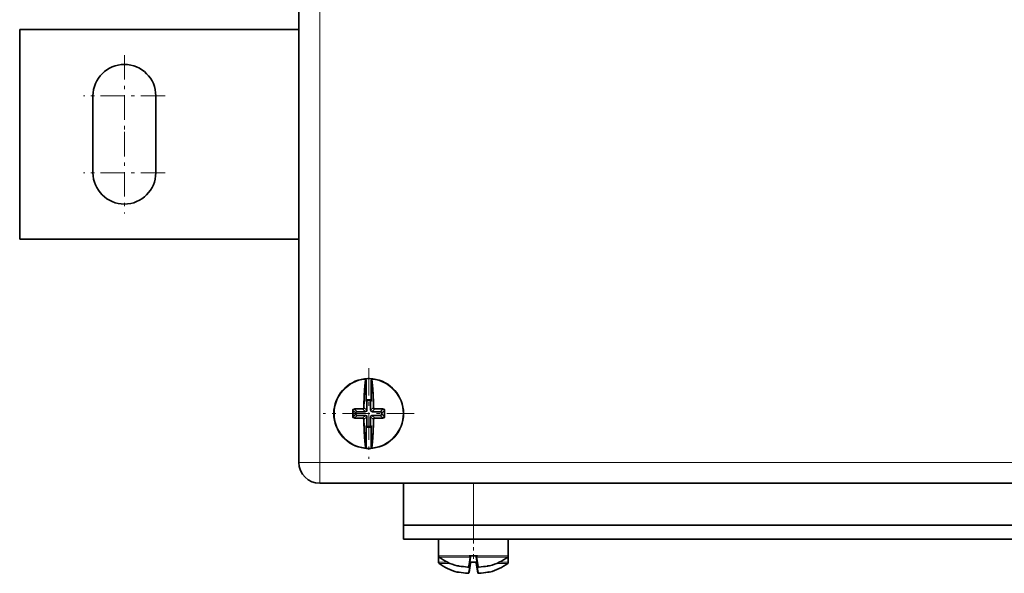
# Model space of a CAD drawing. Extents: x 29 to 551, y 84 to 380.
# Drawn here: x 269 to 297, y 230 to 246 of the extents above; entities that cross this region are included whole.
import ezdxf

# ---------------------------------------------------------------- set-up
doc = ezdxf.new("R2010")
doc.units = 0
doc.linetypes.add('DASHDOT', pattern=[18.5, 12, -3, 0.5, -3])
doc.layers.get('0').update_dxf_attribs({"lineweight": 13})

# ---------------------------------------------------------------- blocks, each defined once
blk = doc.blocks.new('BLOCK90')
at = {"color": 7, "linetype": 'DASHDOT', "lineweight": 13, "ltscale": 0.2925}
for p, q in [((-225, -249.649994), (-225, -261.350006)), ((-219.149994, -255.5), (-230.850006, -255.5))]:
    blk.add_line(p, q, dxfattribs=at)
blk = doc.blocks.new('BLOCK91')
at = {"color": 7, "linetype": 'DASHDOT', "lineweight": 13, "ltscale": 0.2925}
for p, q in [((-225, -238.649994), (-225, -250.350006)), ((-219.149994, -244.5), (-230.850006, -244.5))]:
    blk.add_line(p, q, dxfattribs=at)
blk = doc.blocks.new('BLOCK96')
at = {"color": 7, "linetype": 'DASHDOT', "lineweight": 13, "ltscale": 0.325}
for p, q in [((-190, -283.5), (-190, -296.5)), ((-183.5, -290), (-196.5, -290))]:
    blk.add_line(p, q, dxfattribs=at)

msp = doc.modelspace()

# ---------------------------------------------------------------- linework, layer by layer
at = {"color": 7, "lineweight": 35}
for p, q in [((277.2694, 233.1305), (277.2694, 351.9305)), ((356.6694, 232.5305), (277.8694, 232.5305)), ((282.2694, 231.3305), (322.2694, 231.3305)), ((282.2694, 231.3305), (322.2694, 231.3305)), ((282.2694, 230.9305), (322.2694, 230.9305))]:
    msp.add_line(p, q, dxfattribs=at)
at = {"color": 7, "lineweight": 13}
for p, q in [((277.8694, 233.1305), (277.8694, 351.9305)), ((356.6694, 233.1305), (277.8694, 233.1305))]:
    msp.add_line(p, q, dxfattribs=at)
at = {"color": 7, "lineweight": 35, "ltscale": 0.15}
msp.add_line((269.2694, 239.5305), (269.2694, 245.5305), dxfattribs=at)
at = {"color": 7, "lineweight": 35, "ltscale": 0.200001}
for p, q in [((277.2695, 245.5305), (269.2694, 245.5305)), ((269.2694, 239.5305), (277.2695, 239.5305))]:
    msp.add_line(p, q, dxfattribs=at)
at = {"color": 7, "lineweight": 35, "ltscale": 0.055}
for p, q in [((271.3694, 243.6305), (271.3694, 241.4305)), ((273.1694, 241.4305), (273.1694, 243.6305))]:
    msp.add_line(p, q, dxfattribs=at)
at = {"color": 7, "lineweight": 13, "ltscale": 0.000136}
for p, q in [((279.1905, 235.4831), (279.1959, 235.4838)), ((279.3484, 235.4831), (279.343, 235.4838)), ((279.1905, 233.5778), (279.1959, 233.5771)), ((279.3484, 233.5778), (279.343, 233.5771))]:
    msp.add_line(p, q, dxfattribs=at)
at = {"color": 7, "lineweight": 35, "ltscale": 0.012583}
for p, q in [((279.1959, 235.4838), (279.1959, 234.9805)), ((279.343, 234.0805), (279.343, 233.5771))]:
    msp.add_line(p, q, dxfattribs=at)
at = {"color": 7, "lineweight": 35, "ltscale": 0.013994}
for p, q in [((279.343, 235.4838), (279.343, 234.924)), ((279.1959, 234.1369), (279.1959, 233.5771))]:
    msp.add_line(p, q, dxfattribs=at)
at = {"color": 7, "lineweight": 13, "ltscale": 0.002514}
msp.add_line((279.1233, 234.798), (279.1223, 234.6974), dxfattribs=at)
at = {"color": 7, "lineweight": 13, "ltscale": 0.002484}
msp.add_line((279.1442, 234.7958), (279.1428, 234.6965), dxfattribs=at)
at = {"color": 7, "lineweight": 35, "ltscale": 0.002395}
for p, q in [((279.1959, 234.9805), (279.1959, 234.8846)), ((279.343, 234.0805), (279.343, 234.1763))]:
    msp.add_line(p, q, dxfattribs=at)
at = {"color": 7, "lineweight": 13, "ltscale": 0.000396}
for p, q in [((279.1959, 234.8846), (279.2071, 234.8735)), ((279.2353, 234.924), (279.2464, 234.9128)), ((279.3036, 234.924), (279.2924, 234.9128)), ((279.343, 234.8846), (279.3318, 234.8735)), ((279.1959, 234.1763), (279.2071, 234.1875)), ((279.343, 234.1763), (279.3318, 234.1875)), ((279.2353, 234.1369), (279.2464, 234.1481)), ((279.3036, 234.1369), (279.2924, 234.1481))]:
    msp.add_line(p, q, dxfattribs=at)
at = {"color": 7, "lineweight": 13, "ltscale": 0.00603}
for p, q in [((279.2071, 234.8735), (279.2071, 234.6322)), ((279.2268, 234.8735), (279.2268, 234.6322)), ((279.3121, 234.6322), (279.3121, 234.8735)), ((279.3318, 234.6322), (279.3318, 234.8735)), ((278.9264, 234.5928), (279.1677, 234.5928)), ((278.9264, 234.5731), (279.1677, 234.5731)), ((279.1677, 234.4878), (278.9264, 234.4878)), ((279.1677, 234.4681), (278.9264, 234.4681)), ((279.3712, 234.5928), (279.6124, 234.5928)), ((279.3712, 234.5731), (279.6124, 234.5731)), ((279.6124, 234.4878), (279.3712, 234.4878)), ((279.6124, 234.4681), (279.3712, 234.4681)), ((279.2071, 234.4287), (279.2071, 234.1875)), ((279.2268, 234.4287), (279.2268, 234.1875)), ((279.3121, 234.1875), (279.3121, 234.4287)), ((279.3318, 234.1875), (279.3318, 234.4287))]:
    msp.add_line(p, q, dxfattribs=at)
at = {"color": 7, "lineweight": 13, "ltscale": 0.000492}
for p, q in [((279.2071, 234.8735), (279.2268, 234.8735)), ((279.2464, 234.9128), (279.2464, 234.8931)), ((279.2924, 234.9128), (279.2924, 234.8931)), ((279.3318, 234.8735), (279.3121, 234.8735)), ((278.8871, 234.5535), (278.9068, 234.5535)), ((278.8871, 234.5075), (278.9068, 234.5075)), ((278.9264, 234.5928), (278.9264, 234.5731)), ((278.9264, 234.4681), (278.9264, 234.4878)), ((279.1677, 234.5928), (279.1677, 234.5731)), ((279.1677, 234.4681), (279.1677, 234.4878)), ((279.2071, 234.6322), (279.2268, 234.6322)), ((279.3318, 234.6322), (279.3121, 234.6322)), ((279.3712, 234.5928), (279.3712, 234.5731)), ((279.3712, 234.4681), (279.3712, 234.4878)), ((279.6124, 234.5928), (279.6124, 234.5731)), ((279.6124, 234.4681), (279.6124, 234.4878)), ((279.6518, 234.5535), (279.6321, 234.5535)), ((279.6518, 234.5075), (279.6321, 234.5075)), ((279.2071, 234.4287), (279.2268, 234.4287)), ((279.2071, 234.1875), (279.2268, 234.1875)), ((279.2464, 234.1481), (279.2464, 234.1678)), ((279.2924, 234.1481), (279.2924, 234.1678)), ((279.3318, 234.4287), (279.3121, 234.4287)), ((279.3318, 234.1875), (279.3121, 234.1875))]:
    msp.add_line(p, q, dxfattribs=at)
at = {"color": 7, "lineweight": 35, "ltscale": 0.001709}
for p, q in [((279.2353, 234.924), (279.3036, 234.924)), ((279.3036, 234.1369), (279.2353, 234.1369))]:
    msp.add_line(p, q, dxfattribs=at)
at = {"color": 7, "lineweight": 13, "ltscale": 0.00115}
for p, q in [((279.2924, 234.9128), (279.2464, 234.9128)), ((279.2924, 234.8931), (279.2464, 234.8931)), ((278.8871, 234.5535), (278.8871, 234.5075)), ((278.9068, 234.5535), (278.9068, 234.5075)), ((279.6321, 234.5075), (279.6321, 234.5535)), ((279.6518, 234.5075), (279.6518, 234.5535)), ((279.2464, 234.1678), (279.2924, 234.1678)), ((279.2464, 234.1481), (279.2924, 234.1481))]:
    msp.add_line(p, q, dxfattribs=at)
at = {"color": 7, "lineweight": 35, "ltscale": 0.000985}
for p, q in [((279.343, 234.8846), (279.343, 234.924)), ((279.1959, 234.1763), (279.1959, 234.1369))]:
    msp.add_line(p, q, dxfattribs=at)
at = {"color": 7, "lineweight": 13, "ltscale": 0.002034}
for p, q in [((278.8295, 234.611), (278.8871, 234.5535)), ((278.8295, 234.4499), (278.8871, 234.5075)), ((279.7094, 234.611), (279.6518, 234.5535)), ((279.7094, 234.4499), (279.6518, 234.5075))]:
    msp.add_line(p, q, dxfattribs=at)
at = {"color": 7, "lineweight": 13, "ltscale": 0.002092}
for p, q in [((278.8673, 234.652), (278.9264, 234.5928)), ((278.8673, 234.4089), (278.9264, 234.4681)), ((279.6716, 234.652), (279.6124, 234.5928)), ((279.6716, 234.4089), (279.6124, 234.4681))]:
    msp.add_line(p, q, dxfattribs=at)
at = {"color": 7, "lineweight": 13, "ltscale": 0.00227}
for p, q in [((279.1034, 234.6571), (279.1677, 234.5928)), ((279.1034, 234.4039), (279.1677, 234.4681)), ((279.1428, 234.6965), (279.2071, 234.6322)), ((279.396, 234.6965), (279.3318, 234.6322)), ((279.4354, 234.6571), (279.3712, 234.5928)), ((279.4354, 234.4039), (279.3712, 234.4681)), ((279.1428, 234.3645), (279.2071, 234.4287)), ((279.396, 234.3645), (279.3318, 234.4287))]:
    msp.add_line(p, q, dxfattribs=at)
at = {"color": 7, "lineweight": 13, "ltscale": 0.015}
for p in [(277.2694, 233.1305), (277.8694, 232.5305)]:
    msp.add_line(p, (277.8694, 233.1305), dxfattribs=at)
at = {"color": 7, "lineweight": 35, "ltscale": 0.03}
msp.add_line((280.2694, 232.5305), (280.2694, 231.3305), dxfattribs=at)
at = {"color": 7, "lineweight": 35, "ltscale": 6.4e-05}
msp.add_line((281.9862, 232.5305), (281.9837, 232.5305), dxfattribs=at)
at = {"color": 7, "lineweight": 13, "ltscale": 0.03}
msp.add_line((282.2694, 232.5305), (282.2694, 231.3305), dxfattribs=at)
at = {"color": 7, "lineweight": 35, "ltscale": 0.01}
msp.add_line((280.2694, 231.3305), (280.2694, 230.9305), dxfattribs=at)
at = {"color": 7, "lineweight": 35, "ltscale": 0.05}
for p, q in [((280.2694, 231.3305), (282.2694, 231.3305)), ((280.2694, 231.3305), (282.2694, 231.3305)), ((280.2694, 230.9305), (282.2694, 230.9305))]:
    msp.add_line(p, q, dxfattribs=at)
at = {"color": 7, "lineweight": 13, "ltscale": 0.01}
msp.add_line((282.2694, 231.3305), (282.2694, 230.9305), dxfattribs=at)
at = {"color": 7, "lineweight": 35, "ltscale": 0.013014}
msp.add_line((281.2694, 230.9305), (281.79, 230.9305), dxfattribs=at)
at = {"color": 7, "lineweight": 35, "ltscale": 0.01201}
for p, q in [((281.2694, 230.9305), (281.2694, 230.4501)), ((283.2694, 230.9305), (283.2694, 230.4501)), ((281.2694, 230.7505), (281.2694, 230.2701))]:
    msp.add_line(p, q, dxfattribs=at)
at = {"color": 7, "lineweight": 35, "ltscale": 0.036986}
msp.add_line((281.79, 230.9305), (283.2694, 230.9305), dxfattribs=at)
at = {"color": 7, "linetype": 'DASHDOT', "lineweight": 13, "ltscale": 0.014415}
msp.add_line((282.2694, 230.9785), (282.2694, 230.4019), dxfattribs=at)
at = {"color": 7, "lineweight": 13, "ltscale": 0.013014}
msp.add_line((281.2694, 230.4501), (281.79, 230.4501), dxfattribs=at)
at = {"color": 7, "lineweight": 13, "ltscale": 0.006416}
for p, q in [((281.2694, 230.2701), (281.5261, 230.2701)), ((283.0128, 230.2701), (283.2694, 230.2701))]:
    msp.add_line(p, q, dxfattribs=at)
at = {"color": 7, "lineweight": 13, "ltscale": 0.01281}
msp.add_line((281.2851, 230.4183), (281.7975, 230.4183), dxfattribs=at)
at = {"color": 7, "lineweight": 13, "ltscale": 0.007789}
for p, q in [((281.2851, 230.2383), (281.5967, 230.2383)), ((282.9422, 230.2383), (283.2537, 230.2383))]:
    msp.add_line(p, q, dxfattribs=at)
at = {"color": 7, "lineweight": 13, "ltscale": 0.00901}
msp.add_line((281.79, 230.4501), (282.1504, 230.4501), dxfattribs=at)
at = {"color": 7, "lineweight": 13, "ltscale": 0.009205}
msp.add_line((281.7975, 230.4183), (282.1658, 230.4183), dxfattribs=at)
at = {"color": 7, "lineweight": 35, "ltscale": 0.006665}
for p, q in [((282.1442, 230.1573), (282.1905, 230.4198)), ((282.1442, 229.9773), (282.1905, 230.2398))]:
    msp.add_line(p, q, dxfattribs=at)
at = {"color": 7, "lineweight": 13, "ltscale": 1e-05}
for p, q in [((282.1504, 230.4501), (282.1505, 230.4505)), ((282.3885, 230.4501), (282.3884, 230.4505))]:
    msp.add_line(p, q, dxfattribs=at)
at = {"color": 7, "lineweight": 35, "ltscale": 0.001132}
for p, q in [((282.1505, 230.4505), (282.1958, 230.4505)), ((282.3431, 230.4505), (282.3884, 230.4505))]:
    msp.add_line(p, q, dxfattribs=at)
at = {"color": 7, "lineweight": 13, "ltscale": 0.000182}
msp.add_line((282.1585, 230.2383), (282.1658, 230.2383), dxfattribs=at)
at = {"color": 7, "lineweight": 13, "ltscale": 0.00029}
msp.add_line((282.1603, 230.2485), (282.1658, 230.2383), dxfattribs=at)
at = {"color": 7, "lineweight": 13, "ltscale": 0.000536}
msp.add_line((282.1627, 230.2623), (282.1812, 230.2514), dxfattribs=at)
at = {"color": 7, "lineweight": 35, "ltscale": 0.000791}
msp.add_line((282.1641, 230.2705), (282.1958, 230.2705), dxfattribs=at)
at = {"color": 7, "lineweight": 35, "ltscale": 0.000777}
for p, q in [((282.1905, 230.4198), (282.1959, 230.4505)), ((282.1905, 230.2398), (282.1959, 230.2705)), ((282.3484, 230.4198), (282.343, 230.4505)), ((282.3484, 230.2398), (282.343, 230.2705))]:
    msp.add_line(p, q, dxfattribs=at)
at = {"color": 7, "lineweight": 35, "ltscale": 0.003679}
for p, q in [((282.1959, 230.4505), (282.343, 230.4505)), ((282.1959, 230.2705), (282.343, 230.2705))]:
    msp.add_line(p, q, dxfattribs=at)
at = {"color": 7, "linetype": 'DASHDOT', "lineweight": 13, "ltscale": 0.005361}
msp.add_line((282.2694, 230.4665), (282.2694, 230.2521), dxfattribs=at)
at = {"color": 7, "lineweight": 35, "ltscale": 0.000793}
msp.add_line((282.3431, 230.2705), (282.3748, 230.2705), dxfattribs=at)
at = {"color": 7, "lineweight": 35, "ltscale": 0.006857}
for p, q in [((282.396, 230.1498), (282.3484, 230.4198)), ((282.396, 229.9698), (282.3484, 230.2398))]:
    msp.add_line(p, q, dxfattribs=at)
at = {"color": 7, "lineweight": 13, "ltscale": 0.000537}
msp.add_line((282.3577, 230.2514), (282.3762, 230.2623), dxfattribs=at)
at = {"color": 7, "lineweight": 13, "ltscale": 0.022015}
msp.add_line((282.3731, 230.4183), (283.2537, 230.4183), dxfattribs=at)
at = {"color": 7, "lineweight": 13, "ltscale": 0.000292}
msp.add_line((282.3731, 230.2383), (282.3786, 230.2486), dxfattribs=at)
at = {"color": 7, "lineweight": 13, "ltscale": 0.00019}
msp.add_line((282.3731, 230.2383), (282.3807, 230.2383), dxfattribs=at)
at = {"color": 7, "lineweight": 13, "ltscale": 0.022024}
msp.add_line((282.3885, 230.4501), (283.2694, 230.4501), dxfattribs=at)
at = {"color": 7, "lineweight": 35, "ltscale": 0.004465}
msp.add_line((283.2694, 230.4486), (283.2694, 230.2701), dxfattribs=at)
at = {"color": 7, "lineweight": 13, "ltscale": 4.2e-05}
for p, q in [((281.8051, 230.1717), (281.8048, 230.1701)), ((281.8051, 229.9917), (281.8048, 229.9901)), ((282.7341, 230.1701), (282.7338, 230.1717)), ((282.7341, 229.9901), (282.7338, 229.9917))]:
    msp.add_line(p, q, dxfattribs=at)
at = {"color": 7, "lineweight": 13, "ltscale": 0.000193}
for p, q in [((282.1233, 230.1409), (282.1223, 230.1333)), ((282.1233, 229.9609), (282.1223, 229.9533))]:
    msp.add_line(p, q, dxfattribs=at)
at = {"color": 7, "lineweight": 35, "ltscale": 3.7e-05}
for p, q in [((282.1276, 230.1337), (282.1262, 230.1334)), ((282.1276, 229.9537), (282.1262, 229.9534))]:
    msp.add_line(p, q, dxfattribs=at)
at = {"color": 7, "lineweight": 35, "ltscale": 0.00013}
for p, q in [((282.135, 230.1373), (282.1305, 230.1346)), ((282.135, 229.9573), (282.1305, 229.9546))]:
    msp.add_line(p, q, dxfattribs=at)
at = {"color": 7, "lineweight": 35, "ltscale": 0.000192}
for p, q in [((282.1442, 230.1573), (282.1428, 230.1498)), ((282.1442, 229.9773), (282.1428, 229.9698))]:
    msp.add_line(p, q, dxfattribs=at)
at = {"color": 7, "lineweight": 35}
for centre, radius, start, end in [((272.2694, 243.6305), 0.9, 0, 180), ((272.2694, 241.4305), 0.9, 180, 360), ((279.2694, 234.5305), 1, 96.83586, 263.16414), ((279.2694, 234.5305), 1, 94.22427, 96.83153), ((279.1557, 235.4834), 0.0402, 0.54716, 97.4192), ((279.2694, 234.5305), 1, 83.16847, 94.21448), ((279.3832, 235.4834), 0.0402, 82.58089, 179.45268), ((279.2694, 234.5305), 1, 276.83586, 443.16414), ((279.235, 234.8849), 0.0391, 89.61523, 180.38473), ((279.3039, 234.8849), 0.0391, 359.61527, 450.38477), ((279.235, 234.176), 0.0391, 179.61527, 270.38477), ((279.3039, 234.176), 0.0391, 269.61523, 360.38473), ((279.1557, 233.5775), 0.0402, 262.58089, 359.45268), ((279.2694, 234.5305), 1, 263.16847, 276.82175), ((279.3832, 233.5775), 0.0402, 180.54686, 277.41937), ((277.8694, 233.1305), 0.6, 180, 270), ((281.3095, 230.4501), 0.04, 180.00712, 232.59318), ((281.3095, 230.2701), 0.04, 180.00712, 232.59318), ((282.1355, 231.5305), 1.4, 232.6003, 256.33902), ((282.1355, 231.3505), 1.4, 232.6003, 256.33902), ((282.4034, 231.5305), 1.4, 283.66098, 307.3997), ((282.4034, 231.3505), 1.4, 283.66098, 307.3997), ((283.2294, 230.4501), 0.04, 307.40682, 359.99288), ((283.2294, 230.2701), 0.04, 307.40682, 359.99288), ((281.8095, 230.1898), 0.0203, 256.55547, 290.01398), ((281.8095, 230.0098), 0.0203, 256.55547, 290.01398), ((281.7105, 229.4611), 0.7174, 77.70663, 81.94687), ((281.7105, 229.2811), 0.7174, 77.70663, 81.94687), ((281.6616, 229.1987), 0.9843, 78.17627, 80.95967), ((281.6616, 229.0188), 0.9843, 78.17627, 80.95967), ((282.1696, 231.6982), 1.5663, 258.72299, 267.54513), ((282.1696, 231.6982), 1.5663, 258.72298, 267.54516), ((282.1696, 231.5182), 1.5663, 258.72299, 267.54513), ((282.1696, 231.5182), 1.5663, 258.72298, 267.54516), ((282.1234, 230.1531), 0.0198, 318.42435, 350.11419), ((282.1234, 229.9731), 0.0198, 318.42435, 350.11419), ((282.3693, 231.6982), 1.5663, 272.45487, 281.27701), ((282.3693, 231.6982), 1.5663, 272.45484, 281.27702), ((282.3693, 231.5182), 1.5663, 272.45487, 281.27701), ((282.3693, 231.5182), 1.5663, 272.45484, 281.27702), ((282.8283, 229.4611), 0.7174, 98.05312, 102.29337), ((282.8773, 229.1988), 0.9843, 99.04032, 101.82375), ((282.8283, 229.2811), 0.7174, 98.05312, 102.29337), ((282.8773, 229.0188), 0.9843, 99.04032, 101.82375), ((282.7294, 230.1898), 0.0203, 249.98619, 283.44452), ((282.7294, 230.0098), 0.0203, 249.98619, 283.44452)]:
    msp.add_arc(centre, radius, start, end, dxfattribs=at)
at = {"color": 7, "lineweight": 13}
for centre, radius, start, end in [((279.2694, 234.5305), 0.9843, 96.04702, 263.95298), ((279.1541, 235.4881), 0.0354, 40.16714, 95.93136), ((279.151, 235.4978), 0.0187, 351.49822, 398.00578), ((279.1522, 235.486), 0.0384, 355.81746, 400.83431), ((279.3867, 235.486), 0.0384, 139.16014, 184.21575), ((279.3848, 235.4881), 0.0354, 84.07364, 139.82367), ((279.3878, 235.4978), 0.0187, 141.99642, 188.54153), ((279.2694, 234.5305), 0.9843, 276.04702, 443.95298), ((279.247, 234.8729), 0.04, 90.84534, 179.15465), ((279.2463, 234.8736), 0.0196, 89.61649, 180.38351), ((279.2918, 234.8729), 0.04, 0.84535, 89.15466), ((279.2926, 234.8736), 0.0196, 359.61649, 450.38351), ((291.2497, 234.5305), 12.4448, 179.62545, 180.37453), ((278.8105, 234.3728), 0.239, 85.42729, 91.29388), ((278.8105, 234.6881), 0.239, 268.70612, 274.57268), ((278.8663, 234.6122), 0.0612, 92.88667, 180.32963), ((278.8663, 234.4488), 0.0612, 179.67322, 267.11457), ((289.9801, 234.5305), 11.1509, 179.58627, 180.41373), ((278.8698, 234.6121), 0.0401, 93.61496, 181.55626), ((278.8698, 234.4488), 0.0401, 178.44374, 266.38504), ((279.13, 226.7768), 7.9008, 90.19958, 91.93481), ((279.1676, 226.0716), 8.5857, 90.42824, 92.00478), ((278.927, 234.5529), 0.04, 90.84534, 179.15465), ((278.927, 234.5081), 0.04, 180.84535, 269.15465), ((278.9263, 234.5536), 0.0196, 89.61456, 180.38544), ((278.9263, 234.5073), 0.0196, 179.61649, 270.38351), ((279.1025, 234.6974), 0.0198, 269.90347, 360.09654), ((279.2748, 234.6742), 0.1722, 178.86893, 185.7105), ((279.1026, 234.6973), 0.0402, 271.18529, 358.81471), ((279.1257, 234.5251), 0.1722, 84.28948, 91.13108), ((279.1687, 234.6312), 0.0383, 268.39287, 361.60713), ((279.1681, 234.6318), 0.0587, 269.61673, 360.38328), ((279.1681, 234.4291), 0.0587, 359.61673, 450.38328), ((279.1687, 234.4298), 0.0383, 358.39287, 451.60713), ((279.3708, 234.6318), 0.0587, 179.61673, 270.38328), ((279.3708, 234.4291), 0.0587, 89.61673, 180.38328), ((279.3701, 234.6312), 0.0383, 178.39287, 271.60713), ((279.3701, 234.4298), 0.0383, 88.39287, 181.60713), ((279.4132, 234.5251), 0.1722, 88.86893, 95.7105), ((279.4363, 234.6973), 0.0402, 181.18529, 268.81471), ((279.4363, 234.6974), 0.0198, 179.90347, 270.09654), ((279.3713, 226.0716), 8.5857, 87.99522, 89.57176), ((279.2641, 234.6742), 0.1722, 354.28948, 361.13108), ((279.4087, 226.7716), 7.9061, 88.06555, 89.79964), ((279.6118, 234.5529), 0.04, 0.84535, 89.15466), ((279.6126, 234.5536), 0.0196, 359.61456, 450.38544), ((279.6118, 234.5081), 0.04, 270.84535, 359.15465), ((279.6126, 234.5073), 0.0196, 269.61456, 360.38544), ((279.6691, 234.6121), 0.0401, 358.44374, 446.38504), ((279.6691, 234.4488), 0.0401, 273.61496, 361.55626), ((279.6725, 234.6122), 0.0612, 359.67102, 447.1136), ((279.6725, 234.4488), 0.0612, 272.88667, 360.32963), ((279.7284, 234.3728), 0.239, 88.70613, 94.57268), ((279.7284, 234.6881), 0.239, 265.42731, 271.29388), ((268.5588, 234.5305), 11.1509, 359.58627, 360.41373), ((267.2859, 234.5305), 12.4481, 359.62557, 360.37445), ((279.1301, 242.2893), 7.9061, 268.06555, 269.79964), ((279.1676, 242.9894), 8.5857, 267.99522, 269.57176), ((279.2748, 234.3867), 0.1722, 174.28948, 181.13108), ((279.1025, 234.3636), 0.0198, 359.90221, 450.0978), ((279.1026, 234.3636), 0.0402, 1.18529, 88.81471), ((279.1257, 234.5358), 0.1722, 268.86893, 275.71051), ((279.247, 234.1881), 0.04, 180.84535, 269.15465), ((279.2463, 234.1873), 0.0196, 179.61456, 270.38544), ((279.2918, 234.1881), 0.04, 270.84535, 359.15465), ((279.2926, 234.1873), 0.0196, 269.61456, 360.38544), ((279.4363, 234.3636), 0.0402, 91.18529, 178.81471), ((279.4132, 234.5358), 0.1722, 264.28948, 271.13108), ((279.4363, 234.3636), 0.0198, 89.90184, 180.09817), ((279.3713, 242.9893), 8.5857, 270.42824, 272.00478), ((279.2641, 234.3867), 0.1722, 358.86893, 365.7105), ((279.4089, 242.283), 7.8997, 270.19923, 271.9347), ((279.1541, 233.5728), 0.0354, 264.07364, 319.82367), ((279.151, 233.5631), 0.0187, 321.99642, 368.54153), ((279.1522, 233.575), 0.0384, 319.16679, 364.22176), ((279.3867, 233.575), 0.0384, 175.86118, 220.83555), ((279.3848, 233.5728), 0.0354, 220.16714, 275.93137), ((279.3878, 233.5631), 0.0187, 171.54702, 218.01309), ((309.5251, 225.501), 27.7919, 169.83205, 170.38938), ((309.5251, 225.321), 27.7919, 169.83205, 170.38938), ((282.4762, 230.5871), 0.3534, 202.81311, 208.53582), ((282.475, 230.949), 0.5952, 236.95521, 240.42186), ((282.1572, 230.4091), 0.0125, 351.57793, 406.99983), ((282.1572, 230.2291), 0.0125, 351.57793, 406.99983), ((282.1557, 230.4456), 0.0292, 290.09233, 330.72304), ((282.1557, 230.2656), 0.0292, 290.09233, 330.72304), ((282.0644, 230.9483), 0.5943, 299.57505, 303.04658), ((282.3831, 230.4456), 0.0292, 209.27695, 249.90767), ((282.3831, 230.2656), 0.0292, 209.27695, 249.90767), ((282.3817, 230.4091), 0.0125, 132.99714, 188.47436), ((282.3817, 230.2291), 0.0125, 132.99714, 188.47436), ((282.0629, 230.587), 0.3531, 331.46238, 337.18963), ((281.8098, 230.1912), 0.02, 256.25966, 276.42119), ((281.8098, 230.0112), 0.02, 256.25966, 276.42119), ((282.1705, 231.7019), 1.57, 258.71375, 267.51646), ((282.1705, 231.5219), 1.57, 258.71375, 267.51646), ((282.1139, 230.2557), 0.1228, 264.67169, 273.9228), ((282.1139, 230.0757), 0.1228, 264.67169, 273.9228), ((282.1232, 230.1532), 0.02, 267.54931, 349.96899), ((282.1232, 229.9732), 0.02, 267.54931, 349.96899), ((282.4157, 230.1532), 0.02, 190.03101, 272.45068), ((282.4157, 229.9732), 0.02, 190.03101, 272.45068), ((282.425, 230.2557), 0.1228, 266.07723, 275.32826), ((282.425, 230.0757), 0.1228, 266.07723, 275.32826), ((282.3683, 231.7018), 1.57, 272.48348, 281.28627), ((282.3683, 231.5218), 1.57, 272.48348, 281.28627), ((282.729, 230.1912), 0.02, 263.57903, 283.74034), ((282.729, 230.0112), 0.02, 263.57903, 283.74034)]:
    msp.add_arc(centre, radius, start, end, dxfattribs=at)
for centre, major_axis, ratio, start_param, end_param in [((279.167, 235.4972), (0.0155, 0.0126), 0.539293, 0.1667716, 1.2326062), ((279.1708, 235.4831), (0.0198, -0.0026), 0.586579, 0.2165027, 1.7080515), ((279.3681, 235.4831), (0.0198, 0.0026), 0.586579, 1.4335412, 2.925506), ((279.3718, 235.4972), (0.0155, -0.0126), 0.539293, 1.9089865, 2.9748212), ((278.8673, 234.6717), (0.0007, -0.02), 0.1978, 4.6350559, 6.1050972), ((279.6716, 234.6717), (-0.0007, -0.02), 0.1978, 0.1780881, 1.6481293), ((278.8673, 234.3892), (-0.0007, -0.02), 0.1978, 3.3196807, 4.7897219), ((279.6716, 234.3892), (0.0007, -0.02), 0.1978, 1.4934632, 2.9635046), ((279.167, 233.5637), (0.0155, -0.0126), 0.539293, 5.0505792, 6.1164138), ((279.1708, 233.5778), (0.0198, 0.0026), 0.586579, 4.5751338, 6.0670986), ((279.3681, 233.5778), (0.0198, -0.0026), 0.586578, 3.358561, 4.8496442), ((279.3718, 233.5637), (0.0155, 0.0126), 0.539293, 3.3083643, 4.3741988), ((282.1708, 230.4233), (0.0197, -0.0035), 0.803261, 4.7912205, 6.2827693), ((282.1708, 230.2433), (0.0197, -0.0035), 0.803261, 4.7912205, 6.2827693), ((282.3681, 230.4233), (0.0197, 0.0035), 0.803261, 3.1415927, 4.6335574), ((282.3681, 230.2433), (0.0197, 0.0035), 0.803261, 3.1415927, 4.6335574)]:
    msp.add_ellipse(centre, major_axis=major_axis, ratio=ratio, start_param=start_param, end_param=end_param, dxfattribs=at)
for points, knots in [([(279.1233, 234.798), (279.1253, 234.9196), (279.1295, 235.0379), (279.1359, 235.1525), (279.1466, 235.2914), (279.1607, 235.4222), (279.1635, 235.4468), (279.1665, 235.4711), (279.1695, 235.495)], [0, 0, 0, 0, 0, 0, 5.0904207, 5.0904207, 5.0904207, 6.2893595, 6.2893595, 6.2893595, 6.2893595, 6.2893595, 6.2893595]), ([(279.1442, 234.7958), (279.1443, 234.802), (279.1444, 234.8082), (279.1445, 234.8143), (279.1448, 234.8278), (279.1451, 234.8412), (279.1453, 234.8485), (279.1457, 234.8645), (279.1462, 234.8804), (279.1464, 234.8891), (279.147, 234.9084), (279.1477, 234.9276), (279.1481, 234.9381), (279.1489, 234.9619), (279.1499, 234.9854), (279.1505, 234.9984), (279.1515, 235.0198), (279.1525, 235.0409), (279.1529, 235.0491), (279.1538, 235.0656), (279.1547, 235.0819), (279.1551, 235.0901), (279.1562, 235.1088), (279.1574, 235.1274), (279.158, 235.1379), (279.1594, 235.1589), (279.1608, 235.1797), (279.1616, 235.19), (279.1631, 235.2107), (279.1647, 235.2313), (279.1655, 235.2416), (279.1672, 235.2621), (279.169, 235.2824), (279.1698, 235.2925), (279.1717, 235.3126), (279.1736, 235.3324), (279.1745, 235.3423), (279.1765, 235.3618), (279.1785, 235.3811), (279.1795, 235.3907), (279.1822, 235.4154), (279.185, 235.4396), (279.1868, 235.4543), (279.1886, 235.4688), (279.1905, 235.4831)], [0, 0, 0, 0, 0, 0, 0.2103057, 0.2103057, 0.2103057, 0.4605937, 0.4605937, 0.4605937, 0.76319, 0.76319, 0.76319, 1.1355338, 1.1355338, 1.1355338, 1.6026885, 1.6026885, 1.6026885, 1.902021, 1.902021, 1.902021, 2.2013535, 2.2013535, 2.2013535, 2.5935593, 2.5935593, 2.5935593, 2.985765, 2.985765, 2.985765, 3.384691, 3.384691, 3.384691, 3.783617, 3.783617, 3.783617, 4.1813605, 4.1813605, 4.1813605, 4.5791041, 4.5791041, 4.5791041, 5.2093357, 5.2093357, 5.2093357, 5.2093357, 5.2093357, 5.2093357]), ([(279.1504, 235.5234), (279.1522, 235.5236), (279.1541, 235.5232), (279.1561, 235.5223), (279.159, 235.5199), (279.1618, 235.5165), (279.1627, 235.515), (279.1637, 235.5134), (279.1646, 235.5117), (279.1646, 235.5116), (279.1647, 235.5114), (279.1648, 235.5113), (279.1648, 235.5112), (279.1649, 235.511), (279.165, 235.5108), (279.1651, 235.5106), (279.1653, 235.5103), (279.1654, 235.51), (279.1655, 235.5099), (279.1656, 235.5097), (279.1657, 235.5094), (279.1657, 235.5094), (279.1657, 235.5093), (279.1657, 235.5093)], [0, 0, 0, 0, 0, 0, 0.15307304, 0.15307304, 0.15307304, 0.24171419, 0.24171419, 0.24171419, 0.24526555, 0.24526555, 0.24526555, 0.2488169, 0.2488169, 0.2488169, 0.2559138, 0.2559138, 0.2559138, 0.2630107, 0.2630107, 0.2630107, 0.2653713, 0.2653713, 0.2653713, 0.2653713, 0.2653713, 0.2653713]), ([(279.396, 234.6965), (279.396, 234.6976), (279.396, 234.6988), (279.396, 234.7), (279.396, 234.7055), (279.3959, 234.711), (279.3959, 234.7153), (279.3958, 234.7239), (279.3957, 234.7325), (279.3956, 234.7367), (279.3955, 234.7476), (279.3953, 234.7585), (279.3952, 234.7651), (279.395, 234.7782), (279.3948, 234.7912), (279.3947, 234.7978), (279.3944, 234.8107), (279.3941, 234.8237), (279.394, 234.8301), (279.3937, 234.843), (279.3934, 234.8558), (279.3932, 234.8622), (279.3927, 234.8818), (279.3921, 234.9012), (279.3917, 234.9142), (279.3908, 234.9402), (279.3898, 234.9659), (279.3892, 234.9787), (279.3881, 235.0047), (279.3869, 235.0305), (279.3863, 235.0435), (279.3849, 235.0695), (279.3835, 235.0953), (279.3827, 235.1081), (279.3812, 235.1325), (279.3796, 235.1568), (279.3788, 235.1683), (279.3772, 235.1913), (279.3755, 235.214), (279.3747, 235.2253), (279.3729, 235.2478), (279.371, 235.27), (279.37, 235.281), (279.3681, 235.3029), (279.3661, 235.3246), (279.365, 235.3353), (279.3631, 235.3554), (279.361, 235.3752), (279.36, 235.3844), (279.3581, 235.4026), (279.356, 235.4207), (279.355, 235.4296), (279.3531, 235.4458), (279.3511, 235.4618), (279.3502, 235.4689), (279.3493, 235.4761), (279.3484, 235.4831)], [9.5706473, 9.5706473, 9.5706473, 9.5706473, 9.5706473, 9.5706473, 9.6093755, 9.6093755, 9.6093755, 9.7521004, 9.7521004, 9.7521004, 9.8948252, 9.8948252, 9.8948252, 10.1160631, 10.1160631, 10.1160631, 10.3373011, 10.3373011, 10.3373011, 10.5585095, 10.5585095, 10.5585095, 10.779718, 10.779718, 10.779718, 11.2362986, 11.2362986, 11.2362986, 11.6928792, 11.6928792, 11.6928792, 12.1661698, 12.1661698, 12.1661698, 12.6394604, 12.6394604, 12.6394604, 13.0741647, 13.0741647, 13.0741647, 13.508869, 13.508869, 13.508869, 13.9420253, 13.9420253, 13.9420253, 14.3751816, 14.3751816, 14.3751816, 14.7546018, 14.7546018, 14.7546018, 15.134022, 15.134022, 15.134022, 15.444946, 15.444946, 15.444946, 15.444946, 15.444946, 15.444946]), ([(279.4166, 234.6974), (279.4164, 234.7498), (279.4158, 234.8016), (279.4146, 234.8585), (279.4098, 235.0242), (279.4008, 235.1844), (279.3924, 235.2933), (279.3819, 235.3972), (279.3693, 235.495)], [0, 0, 0, 0, 0, 0, 2.1516948, 2.1516948, 2.1516948, 7.0544832, 7.0544832, 7.0544832, 7.0544832, 7.0544832, 7.0544832]), ([(279.3731, 235.5093), (279.3747, 235.5127), (279.3764, 235.5157), (279.3783, 235.5183), (279.3815, 235.5215), (279.3848, 235.523), (279.386, 235.5234), (279.3873, 235.5235), (279.3885, 235.5234)], [0, 0, 0, 0, 0, 0, 0.16628474, 0.16628474, 0.16628474, 0.26718319, 0.26718319, 0.26718319, 0.26718319, 0.26718319, 0.26718319]), ([(279.1223, 234.3635), (279.1225, 234.3112), (279.1231, 234.2593), (279.1243, 234.2024), (279.129, 234.0367), (279.1381, 233.8765), (279.1465, 233.7676), (279.157, 233.6637), (279.1695, 233.5659)], [0, 0, 0, 0, 0, 0, 2.151695, 2.151695, 2.151695, 7.0544834, 7.0544834, 7.0544834, 7.0544834, 7.0544834, 7.0544834]), ([(279.1428, 234.3645), (279.1429, 234.3633), (279.1429, 234.3621), (279.1429, 234.3609), (279.1429, 234.3554), (279.143, 234.35), (279.143, 234.3457), (279.1431, 234.337), (279.1432, 234.3285), (279.1433, 234.3242), (279.1434, 234.3133), (279.1435, 234.3024), (279.1436, 234.2959), (279.1439, 234.2827), (279.1441, 234.2697), (279.1442, 234.2632), (279.1445, 234.2502), (279.1447, 234.2372), (279.1449, 234.2308), (279.1452, 234.2179), (279.1455, 234.2051), (279.1457, 234.1987), (279.1462, 234.1792), (279.1468, 234.1598), (279.1472, 234.1467), (279.1481, 234.1208), (279.1491, 234.095), (279.1496, 234.0822), (279.1508, 234.0562), (279.152, 234.0305), (279.1526, 234.0174), (279.154, 233.9914), (279.1554, 233.9657), (279.1562, 233.9528), (279.1577, 233.9284), (279.1593, 233.9042), (279.16, 233.8926), (279.1617, 233.8696), (279.1634, 233.8469), (279.1642, 233.8356), (279.166, 233.8131), (279.1679, 233.7909), (279.1688, 233.7799), (279.1708, 233.758), (279.1728, 233.7363), (279.1738, 233.7256), (279.1758, 233.7055), (279.1779, 233.6857), (279.1788, 233.6766), (279.1808, 233.6583), (279.1829, 233.6403), (279.1839, 233.6313), (279.1858, 233.6151), (279.1878, 233.5991), (279.1887, 233.592), (279.1896, 233.5849), (279.1905, 233.5778)], [2.8624608, 2.8624608, 2.8624608, 2.8624608, 2.8624608, 2.8624608, 2.9011891, 2.9011891, 2.9011891, 3.0439139, 3.0439139, 3.0439139, 3.1866388, 3.1866388, 3.1866388, 3.4078767, 3.4078767, 3.4078767, 3.6291146, 3.6291146, 3.6291146, 3.8503231, 3.8503231, 3.8503231, 4.0715315, 4.0715315, 4.0715315, 4.5281121, 4.5281121, 4.5281121, 4.9846928, 4.9846928, 4.9846928, 5.4579834, 5.4579834, 5.4579834, 5.931274, 5.931274, 5.931274, 6.3659783, 6.3659783, 6.3659783, 6.8006826, 6.8006826, 6.8006826, 7.2338389, 7.2338389, 7.2338389, 7.6669952, 7.6669952, 7.6669952, 8.0464154, 8.0464154, 8.0464154, 8.4258356, 8.4258356, 8.4258356, 8.7367595, 8.7367595, 8.7367595, 8.7367595, 8.7367595, 8.7367595]), ([(279.3484, 233.5778), (279.35, 233.5901), (279.3516, 233.6026), (279.3531, 233.6152), (279.3558, 233.6381), (279.3584, 233.6613), (279.3595, 233.6717), (279.3617, 233.6926), (279.3639, 233.7138), (279.3649, 233.7245), (279.367, 233.746), (279.369, 233.7678), (279.37, 233.7788), (279.3719, 233.8009), (279.3737, 233.8232), (279.3746, 233.8345), (279.3763, 233.8571), (279.378, 233.88), (279.3788, 233.8916), (279.3803, 233.9148), (279.3818, 233.9382), (279.3825, 233.9499), (279.3839, 233.9737), (279.3852, 233.9977), (279.3859, 234.0099), (279.3871, 234.0342), (279.3882, 234.0588), (279.3888, 234.0711), (279.3898, 234.0965), (279.3908, 234.122), (279.3913, 234.1351), (279.3919, 234.1548), (279.3925, 234.1747), (279.3927, 234.1813), (279.3931, 234.1946), (279.3934, 234.2079), (279.3936, 234.2146), (279.3939, 234.228), (279.3942, 234.2414), (279.3944, 234.2482), (279.3946, 234.2616), (279.3949, 234.2751), (279.395, 234.2819), (279.3952, 234.2955), (279.3954, 234.3092), (279.3955, 234.316), (279.3957, 234.3264), (279.3958, 234.3367), (279.3958, 234.3402), (279.3959, 234.3471), (279.3959, 234.354), (279.396, 234.3575), (279.396, 234.361), (279.396, 234.3645)], [1.8319098, 1.8319098, 1.8319098, 1.8319098, 1.8319098, 1.8319098, 2.374501, 2.374501, 2.374501, 2.8068746, 2.8068746, 2.8068746, 3.2392481, 3.2392481, 3.2392481, 3.6730613, 3.6730613, 3.6730613, 4.1068745, 4.1068745, 4.1068745, 4.5433149, 4.5433149, 4.5433149, 4.9797552, 4.9797552, 4.9797552, 5.4220014, 5.4220014, 5.4220014, 5.8642475, 5.8642475, 5.8642475, 6.3260783, 6.3260783, 6.3260783, 6.5570137, 6.5570137, 6.5570137, 6.787949, 6.787949, 6.787949, 7.0174536, 7.0174536, 7.0174536, 7.2469582, 7.2469582, 7.2469582, 7.4765461, 7.4765461, 7.4765461, 7.5913611, 7.5913611, 7.5913611, 7.7061761, 7.7061761, 7.7061761, 7.7061761, 7.7061761, 7.7061761]), ([(279.3693, 233.5659), (279.3838, 233.6783), (279.3954, 233.7988), (279.4042, 233.9228), (279.4121, 234.0863), (279.4156, 234.2555), (279.4161, 234.2912), (279.4164, 234.3272), (279.4166, 234.3635)], [0, 0, 0, 0, 0, 0, 5.6351837, 5.6351837, 5.6351837, 7.1266472, 7.1266472, 7.1266472, 7.1266472, 7.1266472, 7.1266472]), ([(279.1657, 233.5516), (279.1642, 233.5483), (279.1625, 233.5452), (279.1606, 233.5426), (279.1574, 233.5395), (279.1541, 233.5379), (279.1528, 233.5375), (279.1516, 233.5374), (279.1504, 233.5376)], [0, 0, 0, 0, 0, 0, 0.16628474, 0.16628474, 0.16628474, 0.26718319, 0.26718319, 0.26718319, 0.26718319, 0.26718319, 0.26718319]), ([(279.3885, 233.5376), (279.3866, 233.5374), (279.3848, 233.5377), (279.3828, 233.5387), (279.3798, 233.541), (279.3771, 233.5445), (279.3761, 233.5459), (279.3752, 233.5475), (279.3743, 233.5493), (279.3742, 233.5493), (279.3742, 233.5495), (279.3741, 233.5496), (279.3741, 233.5497), (279.3739, 233.5499), (279.3738, 233.5501), (279.3738, 233.5503), (279.3736, 233.5506), (279.3735, 233.5509), (279.3734, 233.551), (279.3733, 233.5513), (279.3732, 233.5515), (279.3732, 233.5515), (279.3732, 233.5516), (279.3731, 233.5516)], [0, 0, 0, 0, 0, 0, 0.15307304, 0.15307304, 0.15307304, 0.24171419, 0.24171419, 0.24171419, 0.24526555, 0.24526555, 0.24526555, 0.2488169, 0.2488169, 0.2488169, 0.2559138, 0.2559138, 0.2559138, 0.2630107, 0.2630107, 0.2630107, 0.2653713, 0.2653713, 0.2653713, 0.2653713, 0.2653713, 0.2653713]), ([(282.1812, 230.4314), (282.1832, 230.4302), (282.185, 230.429), (282.1866, 230.4278), (282.189, 230.4254), (282.1902, 230.4231), (282.1906, 230.422), (282.1906, 230.4209), (282.1905, 230.4199)], [0, 0, 0, 0, 0, 0, 0.08982882, 0.08982882, 0.08982882, 0.16769504, 0.16769504, 0.16769504, 0.16769504, 0.16769504, 0.16769504]), ([(282.1812, 230.2514), (282.1832, 230.2502), (282.185, 230.249), (282.1866, 230.2478), (282.189, 230.2454), (282.1902, 230.2431), (282.1906, 230.242), (282.1906, 230.2409), (282.1905, 230.2399)], [0, 0, 0, 0, 0, 0, 0.08982882, 0.08982882, 0.08982882, 0.16769504, 0.16769504, 0.16769504, 0.16769504, 0.16769504, 0.16769504]), ([(282.3484, 230.4198), (282.3482, 230.4209), (282.3483, 230.422), (282.3487, 230.4231), (282.3499, 230.4255), (282.3523, 230.4278), (282.3538, 230.429), (282.3556, 230.4302), (282.3576, 230.4313), (282.3576, 230.4313), (282.3577, 230.4313), (282.3577, 230.4314)], [0, 0, 0, 0, 0, 0, 0.07924244, 0.07924244, 0.07924244, 0.16624068, 0.16624068, 0.16624068, 0.16786357, 0.16786357, 0.16786357, 0.16786357, 0.16786357, 0.16786357]), ([(282.3484, 230.2398), (282.3482, 230.2409), (282.3483, 230.242), (282.3487, 230.2431), (282.3499, 230.2455), (282.3523, 230.2478), (282.3538, 230.249), (282.3556, 230.2502), (282.3576, 230.2513), (282.3576, 230.2513), (282.3577, 230.2513), (282.3577, 230.2514)], [0, 0, 0, 0, 0, 0, 0.07924244, 0.07924244, 0.07924244, 0.16624068, 0.16624068, 0.16624068, 0.16786357, 0.16786357, 0.16786357, 0.16786357, 0.16786357, 0.16786357]), ([(282.4166, 230.1333), (282.4161, 230.1384), (282.4141, 230.1511), (282.4101, 230.1744), (282.4011, 230.2262), (282.3884, 230.2989), (282.3825, 230.3323), (282.3762, 230.3685), (282.3693, 230.4073)], [0, 0, 0, 0, 0, 0, 3.5468449, 3.5468449, 3.5468449, 6.0490302, 6.0490302, 6.0490302, 6.0490302, 6.0490302, 6.0490302]), ([(282.4166, 229.9533), (282.4161, 229.9584), (282.4141, 229.9711), (282.4101, 229.9944), (282.4011, 230.0462), (282.3884, 230.1189), (282.3825, 230.1523), (282.3762, 230.1885), (282.3693, 230.2273)], [0, 0, 0, 0, 0, 0, 3.5468449, 3.5468449, 3.5468449, 6.0490302, 6.0490302, 6.0490302, 6.0490302, 6.0490302, 6.0490302]), ([(281.8051, 230.1717), (281.8051, 230.1719), (281.8056, 230.172), (281.8066, 230.172), (281.8109, 230.1717), (281.8179, 230.1707), (281.8231, 230.1698), (281.8342, 230.1679), (281.8456, 230.1657), (281.8515, 230.1646), (281.8574, 230.1634), (281.8633, 230.1622)], [0, 0, 0, 0, 0, 0, 0.0867214, 0.0867214, 0.0867214, 0.29147988, 0.29147988, 0.29147988, 0.51829196, 0.51829196, 0.51829196, 0.51829196, 0.51829196, 0.51829196]), ([(281.8051, 229.9917), (281.8051, 229.9919), (281.8056, 229.992), (281.8066, 229.992), (281.8109, 229.9917), (281.8179, 229.9907), (281.8231, 229.9898), (281.8342, 229.9879), (281.8456, 229.9857), (281.8515, 229.9846), (281.8574, 229.9834), (281.8633, 229.9822)], [0, 0, 0, 0, 0, 0, 0.0867214, 0.0867214, 0.0867214, 0.29147988, 0.29147988, 0.29147988, 0.51829196, 0.51829196, 0.51829196, 0.51829196, 0.51829196, 0.51829196]), ([(282.6756, 230.1622), (282.6825, 230.1636), (282.6896, 230.165), (282.6979, 230.1666), (282.7092, 230.1687), (282.7199, 230.1705), (282.7237, 230.1711), (282.7287, 230.1718), (282.732, 230.172), (282.7328, 230.172), (282.7335, 230.172), (282.7337, 230.1718), (282.7338, 230.1718), (282.7338, 230.1718), (282.7338, 230.1717)], [0, 0, 0, 0, 0, 0, 0.26945876, 0.26945876, 0.26945876, 0.42708826, 0.42708826, 0.42708826, 0.4926507, 0.4926507, 0.4926507, 0.50947291, 0.50947291, 0.50947291, 0.50947291, 0.50947291, 0.50947291]), ([(282.6756, 229.9822), (282.6825, 229.9836), (282.6896, 229.985), (282.6979, 229.9866), (282.7092, 229.9887), (282.7199, 229.9905), (282.7237, 229.9911), (282.7287, 229.9918), (282.732, 229.992), (282.7328, 229.992), (282.7335, 229.992), (282.7337, 229.9918), (282.7338, 229.9918), (282.7338, 229.9918), (282.7338, 229.9917)], [0, 0, 0, 0, 0, 0, 0.2694588, 0.2694588, 0.2694588, 0.42708829, 0.42708829, 0.42708829, 0.49265073, 0.49265073, 0.49265073, 0.50947294, 0.50947294, 0.50947294, 0.50947294, 0.50947294, 0.50947294])]:
    msp.add_open_spline(points, degree=5, knots=knots, dxfattribs=at)
at = {"color": 7, "lineweight": 35}
for points, knots in [([(282.1428, 230.1498), (282.1423, 230.1465), (282.1396, 230.1405), (282.1333, 230.1355), (282.1278, 230.1336), (282.1246, 230.1331), (282.1219, 230.1329), (282.1196, 230.1329), (282.1173, 230.1328), (282.1146, 230.1329), (282.1118, 230.1329), (282.1088, 230.133), (282.1057, 230.1331), (282.1036, 230.1332), (282.1025, 230.1332)], [0, 0, 0, 0, 0.04789801, 0.09604833, 0.11617644, 0.13412846, 0.14520869, 0.1560394, 0.16790719, 0.18104653, 0.19533543, 0.21050121, 0.22621376, 0.24213704, 0.24213704, 0.24213704, 0.24213704]), ([(282.1428, 229.9698), (282.1423, 229.9665), (282.1396, 229.9605), (282.1333, 229.9555), (282.1278, 229.9536), (282.1246, 229.9531), (282.1219, 229.9529), (282.1196, 229.9529), (282.1173, 229.9528), (282.1146, 229.9529), (282.1118, 229.9529), (282.1088, 229.953), (282.1057, 229.9531), (282.1036, 229.9532), (282.1025, 229.9532)], [0, 0, 0, 0, 0.04789801, 0.09604833, 0.11617644, 0.13412846, 0.14520869, 0.1560394, 0.16790719, 0.18104653, 0.19533543, 0.21050121, 0.22621376, 0.24213704, 0.24213704, 0.24213704, 0.24213704]), ([(282.396, 230.1498), (282.3966, 230.1465), (282.3993, 230.1405), (282.4056, 230.1355), (282.4111, 230.1336), (282.4143, 230.1331), (282.417, 230.1329), (282.4192, 230.1329), (282.4216, 230.1328), (282.4242, 230.1329), (282.4271, 230.1329), (282.4301, 230.133), (282.4332, 230.1331), (282.4353, 230.1332), (282.4364, 230.1332)], [0, 0, 0, 0, 0.04789799, 0.09604834, 0.1161775, 0.13412922, 0.14520959, 0.15604066, 0.16790871, 0.18104807, 0.19533672, 0.21050213, 0.22621421, 0.24213704, 0.24213704, 0.24213704, 0.24213704]), ([(282.396, 230.1498), (282.3966, 230.1465), (282.3993, 230.1405), (282.4056, 230.1355), (282.4111, 230.1336), (282.4143, 230.1331), (282.417, 230.1329), (282.4192, 230.1329), (282.4216, 230.1328), (282.4242, 230.1329), (282.4271, 230.1329), (282.4301, 230.133), (282.4332, 230.1331), (282.4353, 230.1332), (282.4364, 230.1332)], [0, 0, 0, 0, 0.04789801, 0.09604833, 0.11617644, 0.13412846, 0.14520869, 0.1560394, 0.16790719, 0.18104653, 0.19533543, 0.21050121, 0.22621376, 0.24213704, 0.24213704, 0.24213704, 0.24213704]), ([(282.396, 229.9698), (282.3966, 229.9665), (282.3993, 229.9605), (282.4056, 229.9555), (282.4111, 229.9536), (282.4143, 229.9531), (282.417, 229.9529), (282.4192, 229.9529), (282.4216, 229.9528), (282.4242, 229.9529), (282.4271, 229.9529), (282.4301, 229.953), (282.4332, 229.9531), (282.4353, 229.9532), (282.4364, 229.9532)], [0, 0, 0, 0, 0.04789799, 0.09604834, 0.1161775, 0.13412922, 0.14520959, 0.15604066, 0.16790871, 0.18104807, 0.19533672, 0.21050213, 0.22621421, 0.24213704, 0.24213704, 0.24213704, 0.24213704]), ([(282.396, 229.9698), (282.3966, 229.9665), (282.3993, 229.9605), (282.4056, 229.9555), (282.4111, 229.9536), (282.4143, 229.9531), (282.417, 229.9529), (282.4192, 229.9529), (282.4216, 229.9528), (282.4242, 229.9529), (282.4271, 229.9529), (282.4301, 229.953), (282.4332, 229.9531), (282.4353, 229.9532), (282.4364, 229.9532)], [0, 0, 0, 0, 0.04789801, 0.09604833, 0.11617644, 0.13412846, 0.14520869, 0.1560394, 0.16790719, 0.18104653, 0.19533543, 0.21050121, 0.22621376, 0.24213704, 0.24213704, 0.24213704, 0.24213704])]:
    msp.add_open_spline(points, degree=3, knots=knots, dxfattribs=at)

# ---------------------------------------------------------------- block references
at = {"lineweight": 0, "xscale": 0.2, "yscale": 0.2, "zscale": 0.2}
for name in ['BLOCK91', 'BLOCK90', 'BLOCK96']:
    msp.add_blockref(name, (317.2694, 292.5305), dxfattribs=at)

doc.saveas('drawing.dxf')
